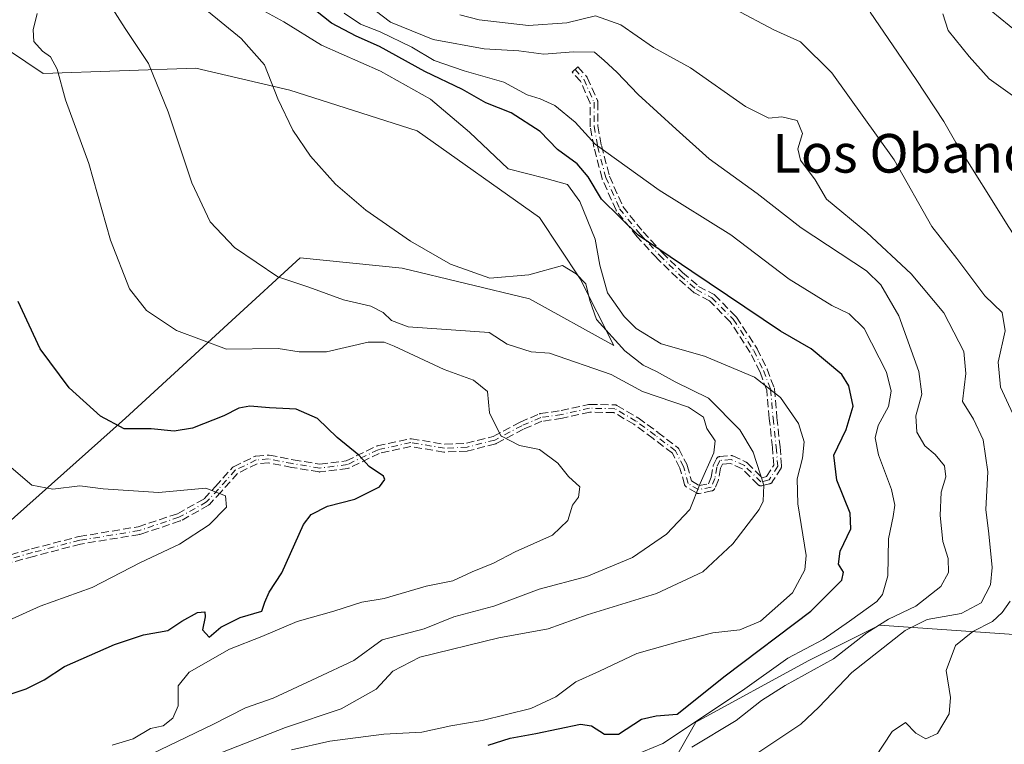
# Model space of a CAD drawing. Units: metres. Extents: x 549542 to 552988, y 4717043 to 4719381.
# Drawn here: x 550669 to 550873, y 4718023 to 4718173 of the extents above; entities that cross this region are included whole.
import ezdxf
from ezdxf.enums import TextEntityAlignment as Align

# ---------------------------------------------------------------- set-up
doc = ezdxf.new("R2010")
doc.units = ezdxf.units.M
doc.header["$MEASUREMENT"] = 0
doc.linetypes.add('DGN Style 3', pattern=[2.307223, 1.648017, -0.659207])
doc.linetypes.add('DGN Style 4', pattern=[2.638475, 1.318413, -0.659207, 0.001648, -0.659207])
for name, color, linetype, lineweight in [('Camino eje', 30, 'DGN Style 4', 13), ('Corriente natural lineal', 142, 'Continuous', 13), ('Cultivos herbáceos CxS', 92, 'Continuous', 0), ('Curva de nivel maestra', 30, 'Continuous', 30), ('Curva de nivel normal', 30, 'Continuous', 0), ('Pastizal CxS', 92, 'Continuous', 0), ('Senda', 7, 'DGN Style 3', 0), ('Texto cartográfico', 7, 'Continuous', 0)]:
    doc.layers.add(name, color=color, linetype=linetype, lineweight=lineweight)
doc.styles.add('Style-Arial', font='txt')

# ---------------------------------------------------------------- blocks, each defined once
blk = doc.blocks.new('*U9')
at = {"layer": 'Pastizal CxS', "color": 92, "linetype": 'Continuous', "lineweight": 0}
for points in [[(550883.9969, 4718045.4033, 626.2276), (550847.3121, 4718047.9701, 643.5005), (550832.5529, 4718040.5945, 644.9181), (550809.3163, 4718027.8695, 648.594), (550800.9253, 4718013.2011, 640.1373)], [(550650.4969, 4718054.3599, 686.1019), (550691.3295, 4718090.7887, 674.2249), (550713.3391, 4718110.9593, 668.0243), (550727.4575, 4718123.8989, 663.1079), (550748.5429, 4718121.7917, 660.8965), (550774.8989, 4718115.4689, 660.4444), (550792.3501, 4718105.7941, 661.4892), (550785.4031, 4718119.5845, 659.0825), (550776.9723, 4718132.2305, 658.3709), (550751.6793, 4718150.1471, 658.0122), (550725.3339, 4718158.5777, 659.6938), (550705.9025, 4718163.1131, 662.8058), (550674.2981, 4718162.0245, 670.5739), (550660.1525, 4718171.5755, 671.8686)]]:
    blk.add_polyline3d(points, dxfattribs=at)

msp = doc.modelspace()

# ---------------------------------------------------------------- linework, layer by layer
at = {"layer": 'Camino eje', "color": 30, "linetype": 'DGN Style 4', "lineweight": 13}
msp.add_polyline3d([(550784.3273, 4718162.8683, 649.4807), (550786.1265, 4718160.8573, 648.2281), (550788.2431, 4718156.0949, 647.5312), (550788.2431, 4718151.1207, 652.001), (550788.9841, 4718146.9931, 651.8431), (550790.6773, 4718140.5373, 649.7059), (550793.5349, 4718134.0815, 651.3812), (550797.7683, 4718128.7899, 652.1657), (550801.7899, 4718124.4507, 652.0823), (550806.0233, 4718120.3231, 652.1515), (550809.4099, 4718117.3597, 652.4249), (550812.5849, 4718115.6665, 652.2602), (550817.0299, 4718111.2215, 652.7553), (550821.2633, 4718104.7655, 653.7629), (550823.2741, 4718100.6381, 654.6651), (550824.7557, 4718096.7223, 655.7719), (550825.2849, 4718090.7955, 657.5079), (550825.9199, 4718084.7631, 659.068), (550826.2375, 4718080.8473, 659.6883), (550824.4383, 4718077.9897, 660.8189), (550822.7449, 4718077.5663, 661.7202), (550819.3583, 4718080.9531, 663.2097), (550816.6065, 4718082.2231, 664.6459), (550814.2783, 4718082.0113, 666.2234), (550813.6433, 4718080.6355, 666.3455), (550813.2199, 4718078.3073, 665.9956), (550812.4791, 4718076.5081, 665.7282), (550809.8333, 4718075.9789, 666.0726), (550807.7165, 4718077.2489, 666.6482), (550806.7641, 4718080.7413, 667.0566), (550805.0707, 4718084.0223, 667.3678), (550800.9433, 4718087.1973, 667.4343), (550796.9215, 4718090.1605, 667.461), (550792.5823, 4718092.7005, 667.6483), (550787.2907, 4718092.8065, 668.2784), (550781.5757, 4718091.5365, 668.5156), (550777.2365, 4718090.9015, 669.1467), (550773.3207, 4718089.2081, 669.7645), (550767.7115, 4718086.2447, 670.6882), (550761.9965, 4718084.7631, 671.7141), (550757.3397, 4718084.5513, 672.5591), (550750.3547, 4718085.7155, 673.3202), (550743.5815, 4718084.2339, 674.3549), (550737.2315, 4718081.1647, 675.8913), (550731.5165, 4718080.4239, 676.5374), (550725.9073, 4718081.3763, 677.0347), (550720.9331, 4718082.3289, 677.3876), (550718.3931, 4718082.1173, 677.6391), (550714.0539, 4718080.0005, 678.4661), (550710.5613, 4718076.0847, 679.7095), (550708.1271, 4718073.4389, 680.7041), (550702.4121, 4718070.2639, 681.3332), (550694.1571, 4718067.5121, 682.3723), (550681.8805, 4718065.5013, 683.0953), (550672.1437, 4718062.9613, 683.4161), (550663.3597, 4718060.5271, 684.5555)], dxfattribs=at)
at = {"layer": 'Corriente natural lineal', "color": 142, "linetype": 'Continuous', "lineweight": 13}
msp.add_polyline3d([(550845.3736, 4718174.7495, 627.4803), (550854.8301, 4718160.8101, 627.7299), (550860.5701, 4718152.1101, 627.1802), (550863.0501, 4718147.7801, 627.1173), (550874.0001, 4718130.2601, 626.9327), (550887.6801, 4718109.3601, 625.3561), (550897.1701, 4718095.7701, 625.0593), (550902.2101, 4718087.1501, 624.4289), (550912.5201, 4718066.6901, 623.4864), (550917.0501, 4718056.4601, 623.5169), (550922.7601, 4718048.3001, 622.5125), (550925.9701, 4718039.9601, 622.3817), (550929.4801, 4718028.7201, 622.0227), (550932.8801, 4718018.4901, 622.5609), (550937.6501, 4718008.3201, 622.1222), (550941.5731, 4717994.8006, 621.1925)], dxfattribs=at)
at = {"layer": 'Cultivos herbáceos CxS', "color": 92, "linetype": 'Continuous', "lineweight": 0}
for points in [[(550660.1525, 4718171.5755, 671.8686), (550674.2981, 4718162.0245, 670.5739), (550705.9025, 4718163.1131, 662.8058), (550725.3339, 4718158.5777, 659.6938), (550751.6793, 4718150.1471, 658.0122), (550776.9723, 4718132.2305, 658.3709), (550785.4031, 4718119.5845, 659.0825), (550792.3501, 4718105.7941, 661.4892), (550774.8989, 4718115.4689, 660.4444), (550748.5429, 4718121.7917, 660.8965), (550727.4575, 4718123.8989, 663.1079), (550713.3391, 4718110.9593, 668.0243), (550691.3295, 4718090.7887, 674.2249), (550650.4969, 4718054.3599, 686.1019)], [(550650.4969, 4718054.3599, 686.1019), (550691.3295, 4718090.7887, 674.2249), (550713.3391, 4718110.9593, 668.0243), (550727.4575, 4718123.8989, 663.1079), (550748.5429, 4718121.7917, 660.8965), (550774.8989, 4718115.4689, 660.4444), (550792.3501, 4718105.7941, 661.4892), (550785.4031, 4718119.5845, 659.0825), (550776.9723, 4718132.2305, 658.3709), (550751.6793, 4718150.1471, 658.0122), (550725.3339, 4718158.5777, 659.6938), (550705.9025, 4718163.1131, 662.8058), (550674.2981, 4718162.0245, 670.5739), (550660.1525, 4718171.5755, 671.8686)], [(551120.1407, 4718064.1799, 632.183), (551090.9801, 4718059.3667, 625.7515), (551064.8561, 4718064.7551, 627.026), (551049.5933, 4718066.8809, 628.4643), (551035.5727, 4718068.8335, 631.3602), (550996.3057, 4718067.8445, 633.2932), (550948.7115, 4718055.6703, 627.1953), (550930.3081, 4718050.4321, 624.0978), (550883.9969, 4718045.4033, 626.2276), (550847.3121, 4718047.9701, 643.5005), (550832.5529, 4718040.5945, 644.9181), (550809.3163, 4718027.8695, 648.594), (550800.9253, 4718013.2011, 640.1373), (550822.0097, 4718008.9853, 633.8638), (550813.5753, 4717991.0745, 633.8225), (550801.5145, 4717981.2755, 633.871), (550783.2697, 4717976.4239, 633.7941), (550748.1441, 4717968.0835, 633.0946), (550745.8243, 4717961.1527, 632.1285)], [(550800.9253, 4718013.2011, 640.1373), (550809.3163, 4718027.8695, 648.594), (550832.5529, 4718040.5945, 644.9181), (550847.3121, 4718047.9701, 643.5005), (550883.9969, 4718045.4033, 626.2276), (550930.3081, 4718050.4321, 624.0978), (550948.7115, 4718055.6703, 627.1953), (550996.3057, 4718067.8445, 633.2932), (551035.5727, 4718068.8335, 631.3602), (551049.5933, 4718066.8809, 628.4643), (551064.8561, 4718064.7551, 627.026), (551090.9801, 4718059.3667, 625.7515), (551120.1407, 4718064.1799, 632.183), (551188.8095, 4718047.9507, 638.8105), (551227.8387, 4718038.4609, 641.048), (551263.7043, 4718025.8089, 643.977)]]:
    msp.add_polyline3d(points, dxfattribs=at)
at = {"layer": 'Curva de nivel maestra', "color": 30, "linetype": 'Continuous', "lineweight": 30, "flags": 128}
for points, elevation in [([(550766.37, 4718023.1701), (550770.9, 4718024.6101), (550776.19, 4718025.5201), (550785.46, 4718027.5001), (550787.69, 4718027.1101), (550790.38, 4718025.4101), (550793.34, 4718025.4001), (550798.09, 4718028.5401), (550801.11, 4718029.2401), (550805.45, 4718029.5801), (550815.39, 4718037.5001), (550833.1, 4718050.8501), (550839.47, 4718057.2801), (550839.82, 4718058.9201), (550838.78, 4718060.5401), (550839.12, 4718063.2401), (550841.33, 4718067.9001), (550841.22, 4718071.1501), (550838.46, 4718077.9301), (550837.84, 4718083.0801), (550840.41, 4718088.4201), (550841.86, 4718093.2501), (550840.92, 4718097.4301), (550839.5, 4718099.7701), (550833.13, 4718105.0801), (550826.8, 4718108.7701), (550808.44, 4718121.0601), (550797.38, 4718128.6301), (550789.78, 4718136.0801), (550787.03, 4718140.6701), (550784.73, 4718143.3601), (550780.72, 4718146.3501), (550777.12, 4718150.0401), (550771.13, 4718153.8701), (550765.9, 4718156.0001), (550761.05, 4718158.7601), (550753.29, 4718162.4501), (550743.85, 4718167.6401), (550739.08, 4718169.7401), (550733.98, 4718172.4401), (550730.66, 4718175.0301)], 650), ([(550664.52, 4718032.7501), (550670.78, 4718034.8001), (550674.52, 4718036.6201), (550678.76, 4718039.4001), (550689.07, 4718043.9801), (550695.1, 4718045.9601), (550700.08, 4718046.8701), (550703, 4718048.7601), (550706.26, 4718050.5701), (550707.74, 4718050.6801), (550707.85, 4718049.6601), (550707.26, 4718046.9601), (550708.68, 4718045.5001), (550711.08, 4718047.5201), (550715.08, 4718049.5201), (550719.54, 4718050.8301), (550720.14, 4718052.7301), (550721.05, 4718054.7501), (550723.68, 4718058.7501), (550728.16, 4718068.7501), (550729.77, 4718070.8201), (550733.12, 4718072.5701), (550738.78, 4718074.0301), (550743.85, 4718076.5701), (550745.01, 4718078.0801), (550744.72, 4718078.7501), (550741.74, 4718080.7501), (550739.6, 4718083.0801), (550735.11, 4718086.7801), (550731.06, 4718090.7001), (550726.67, 4718092.6501), (550721.15, 4718092.8901), (550717.1, 4718093.2401), (550714.77, 4718092.8601), (550711.67, 4718091.2701), (550705.22, 4718088.6801), (550701.44, 4718088.1001), (550696.63, 4718088.5401), (550691.1, 4718088.5801), (550686.22, 4718091.1901), (550679.69, 4718097.0601), (550673.73, 4718105.0801), (550669.18, 4718114.8601)], 675)]:
    msp.add_lwpolyline(points, dxfattribs=dict(at, elevation=elevation))
at = {"layer": 'Curva de nivel normal', "color": 30, "linetype": 'Continuous', "lineweight": 0, "flags": 128}
for points, elevation in [([(550826.6, 4718313.6001), (550826.92, 4718300.0901), (550824.57, 4718285.6101), (550823.9, 4718273.9801), (550826.39, 4718261.3101), (550827.49, 4718256.5701), (550829.22, 4718253.1501), (550830.84, 4718249.1801), (550832.67, 4718246.6101), (550834.87, 4718244.0601), (550836.79, 4718239.4301), (550839.17, 4718236.4101), (550840.81, 4718232.7201), (550842.76, 4718229.5601), (550845.08, 4718228.1301), (550848.02, 4718224.7601), (550849.96, 4718219.8201), (550854.53, 4718211.4601), (550857.35, 4718202.9901), (550859.04, 4718193.8801), (550861.38, 4718188.7501), (550863.76, 4718184.3901), (550868.51, 4718176.4801), (550875.98, 4718170.4201)], 635), ([(550694.96, 4718020.4201), (550709.44, 4718027.4401), (550716.16, 4718030.8501), (550721.9, 4718032.8601), (550730.94, 4718037.0401), (550738.56, 4718040.6701), (550744.44, 4718044.9001), (550753.11, 4718047.2101), (550759.22, 4718049.6601), (550767.56, 4718051.9101), (550776.89, 4718055.4101), (550786.78, 4718058.0401), (550796.23, 4718061.9201), (550803.24, 4718066.7901), (550808.05, 4718071.8801), (550810.22, 4718077.2801), (550813.03, 4718083.5801), (550813.31, 4718086.0601), (550811.6, 4718088.6301), (550810.87, 4718090.9401), (550807.81, 4718093.0501), (550798.28, 4718096.2901), (550791.79, 4718099.8201), (550779.02, 4718104.2301), (550775.26, 4718104.4901), (550770.29, 4718106.0401), (550766.54, 4718108.5101), (550749.81, 4718109.6701), (550746.34, 4718110.9301), (550744.64, 4718112.6301), (550742.1, 4718113.9401), (550736.41, 4718115.2101), (550729.29, 4718117.8401), (550722.85, 4718120.0101), (550713.89, 4718126.0501), (550708.86, 4718131.3301), (550705.06, 4718139.4101), (550700.16, 4718154.1401), (550696.12, 4718164.1001), (550691.32, 4718171.3301), (550686.98, 4718178.1201)], 665), ([(550738.38, 4718178.6301), (550746.17, 4718172.6301), (550754.96, 4718169.0901), (550765.55, 4718167.1601), (550772.73, 4718166.7001), (550777.85, 4718166.0601), (550783.98, 4718166.4901), (550788.34, 4718166.4401), (550790.31, 4718164.7401), (550792.93, 4718162.3001), (550797.4, 4718157.6901), (550805.22, 4718150.5201), (550812.07, 4718144.3801), (550821.97, 4718137.2001), (550831.08, 4718130.1201), (550844.58, 4718121.2001), (550847.59, 4718118.3201), (550851.27, 4718111.9201), (550855.43, 4718100.4001), (550856.03, 4718095.7401), (550854.76, 4718091.2101), (550855.01, 4718087.8401), (550856.65, 4718085.0601), (550858.8, 4718083.2201), (550860.74, 4718080.8701), (550861, 4718078.6001), (550860.06, 4718075.4601), (550859.8, 4718070.6001), (550860.36, 4718065.2601), (550861.51, 4718061.7701), (550861.54, 4718058.8601), (550859.93, 4718055.9601), (550854.78, 4718051.8601), (550849.16, 4718049.2201), (550844.64, 4718046.4001), (550837.74, 4718040.9701), (550827.8, 4718035.4601), (550822.86, 4718032.3701), (550817.64, 4718028.2301), (550808.48, 4718022.7001)], 640), ([(550688.63, 4718023.1401), (550692.92, 4718024.4201), (550696.51, 4718026.5701), (550699.14, 4718027.1601), (550701.16, 4718028.7501), (550702.26, 4718031.3001), (550702.25, 4718035.3901), (550704.49, 4718038.2701), (550712.88, 4718042.9801), (550719.55, 4718045.6001), (550726.84, 4718048.7401), (550734.44, 4718050.8301), (550740.21, 4718052.6801), (550744.85, 4718053.4601), (550753.53, 4718055.9901), (550759.04, 4718057.1101), (550763.02, 4718058.9601), (550767.43, 4718060.8101), (550771.94, 4718063.1101), (550779.66, 4718066.5701), (550782.83, 4718069.6301), (550783.78, 4718072.7501), (550785.02, 4718074.4501), (550785.32, 4718076.5601), (550782.97, 4718078.7301), (550780.79, 4718081.4301), (550776.94, 4718084.2601), (550772.8, 4718085.1301), (550768.99, 4718087.1201), (550766.64, 4718091.8701), (550766.22, 4718096.2901), (550763.35, 4718098.6101), (550757.28, 4718100.8501), (550746.92, 4718105.6501), (550744.84, 4718106.4901), (550741.51, 4718106.4601), (550732.92, 4718104.4801), (550727.3, 4718104.4501), (550722.95, 4718105.1601), (550712.21, 4718105.0201), (550701.89, 4718108.8701), (550695.72, 4718113.0401), (550692.19, 4718117.5001), (550688.22, 4718127.5401), (550683.75, 4718143.3901), (550678.97, 4718156.6201), (550677.25, 4718162.9001), (550675.83, 4718165.4801), (550674.2, 4718166.6401), (550672.42, 4718168.6801), (550672.26, 4718171.0801), (550673.1, 4718174.4201)], 670), ([(550711.44, 4718021.6901), (550724.44, 4718026.8101), (550735.96, 4718030.6501), (550743.19, 4718034.7001), (550746.64, 4718038.4201), (550752.24, 4718041.3201), (550768.55, 4718045.3701), (550778.73, 4718047.1701), (550786.85, 4718050.1201), (550801.18, 4718054.5001), (550810.73, 4718058.9801), (550816.95, 4718064.7701), (550822.37, 4718071.8701), (550823.25, 4718073.5901), (550823.36, 4718076.8801), (550821.17, 4718083.7201), (550818.42, 4718088.3701), (550811.9, 4718094.8801), (550805, 4718098.2801), (550801.14, 4718100.4201), (550798.43, 4718101.7301), (550794.63, 4718104.6901), (550788.74, 4718111.1801), (550787.4, 4718115.0601), (550786.56, 4718118.5301), (550784.52, 4718120.6001), (550781.71, 4718122.3401), (550774.78, 4718120.3801), (550766.73, 4718119.7401), (550758.58, 4718122.6001), (550750.3, 4718127.3301), (550741.07, 4718133.7401), (550734.75, 4718139.1201), (550729.6, 4718144.9301), (550725.99, 4718150.3001), (550722.84, 4718156.8201), (550720.09, 4718163.8201), (550715.29, 4718169.2701), (550707.76, 4718175.4201)], 660), ([(550725.65, 4718022.1601), (550733.6, 4718023.9601), (550744.76, 4718025.3901), (550752.61, 4718025.8101), (550758.62, 4718027.1401), (550765.13, 4718028.2401), (550775.19, 4718030.7201), (550780.35, 4718033.1201), (550784.47, 4718036.2601), (550789.39, 4718038.4101), (550797.11, 4718042.0901), (550806.11, 4718044.6201), (550812.81, 4718046.3601), (550818.38, 4718047.0001), (550822.68, 4718048.7601), (550829.26, 4718054.6501), (550831.83, 4718059.3801), (550832.13, 4718062.3601), (550830.42, 4718073.0201), (550830.23, 4718078.2201), (550831.36, 4718082.4601), (550831.67, 4718085.8401), (550830.53, 4718089.6401), (550826.84, 4718095.0601), (550821.45, 4718099.2101), (550811.11, 4718103.5901), (550802.11, 4718106.1401), (550796.99, 4718109.3201), (550794.46, 4718111.7601), (550791.04, 4718116.6801), (550789.45, 4718122.3801), (550788.5, 4718127.7601), (550785.33, 4718135.5601), (550782.75, 4718139.0601), (550778.05, 4718140.4101), (550770.48, 4718142.3401), (550762.51, 4718149.8701), (550754.41, 4718156.7001), (550744.12, 4718162.5201), (550731.89, 4718167.8901), (550724.09, 4718172.7301), (550719.58, 4718175.2001)], 655), ([(550794.46, 4718020.1701), (550802.48, 4718023.4901), (550818.97, 4718034.4401), (550828.33, 4718041.1501), (550835.64, 4718044.9701), (550841.09, 4718048.7501), (550846.74, 4718052.8401), (550847.91, 4718054.3301), (550848.97, 4718058.1301), (550849.17, 4718065.8401), (550850.14, 4718070.4201), (550850.46, 4718072.7501), (550849.73, 4718076.0201), (550847.04, 4718083.1501), (550846.37, 4718086.6801), (550847.01, 4718089.2201), (550849.13, 4718093.1401), (550849.69, 4718096.3301), (550848.74, 4718100.3001), (550844.1, 4718109.3301), (550840.98, 4718112.3501), (550837.44, 4718114.0301), (550828.59, 4718119.5101), (550816.54, 4718128.6801), (550801.72, 4718137.9001), (550788.46, 4718147.4301), (550784.36, 4718152.0001), (550780.13, 4718155.4301), (550777.13, 4718156.8201), (550774.44, 4718157.6401), (550769.59, 4718160.2501), (550761.4, 4718162.5601), (550755.2, 4718164.7401), (550750.54, 4718167.5001), (550744.05, 4718170.6801), (550739.93, 4718172.2401), (550736.56, 4718174.5401)], 645), ([(550822.11, 4718021.5701), (550831.03, 4718027.4701), (550834.71, 4718031.0101), (550841.58, 4718038.2001), (550852.61, 4718046.8701), (550857.17, 4718049.1401), (550864.16, 4718050.3401), (550868.32, 4718052.5801), (550870.21, 4718056.3301), (550870.55, 4718059.8901), (550869.89, 4718066.8601), (550869.26, 4718071.9001), (550869.71, 4718079.6701), (550868.75, 4718086.3101), (550866.72, 4718090.5401), (550864.42, 4718094.2401), (550865.16, 4718099.9801), (550864.7, 4718104.5501), (550860.56, 4718112.5301), (550853.85, 4718120.6101), (550844.67, 4718129.1701), (550836.3, 4718136.0401), (550833.98, 4718140.0601), (550830.95, 4718144.1401), (550830.42, 4718146.4901), (550831.34, 4718149.6401), (550830.28, 4718152.3401), (550827.07, 4718153.0601), (550824.39, 4718152.7801), (550819.58, 4718155.2201), (550808.21, 4718163.1801), (550800.54, 4718167.4301), (550793.78, 4718172.0901), (550788.55, 4718173.9801), (550782.6, 4718172.4901), (550774.71, 4718171.9901), (550764.5, 4718173.1301), (550760.48, 4718174.2001)], 635), ([(550879.89, 4718080.7801), (550872.33, 4718097.2001), (550871.79, 4718102.3201), (550873.28, 4718108.8501), (550872.67, 4718112.5801), (550869.08, 4718116.0801), (550863.29, 4718123.7501), (550858.09, 4718130.4201), (550850.34, 4718144.1901), (550837.45, 4718162.2001), (550830.96, 4718168.5901), (550825.4, 4718171.0401), (550817.37, 4718175.3401)], 630), ([(550860.38, 4718174.3501), (550861.51, 4718170.9301), (550865.84, 4718165.5701), (550869.95, 4718160.9101), (550875.28, 4718157.1101)], 630), ([(550667.18, 4718048.9201), (550673.71, 4718051.8801), (550684.44, 4718055.7201), (550694.44, 4718060.9101), (550702.49, 4718064.7001), (550708.67, 4718068.7101), (550712.26, 4718072.3901), (550712.07, 4718074.6801), (550707.95, 4718076.2701), (550698.16, 4718075.4101), (550686.77, 4718076.1501), (550681.94, 4718076.7401), (550676.36, 4718076.0601), (550672.01, 4718076.9301), (550667.2, 4718080.9401)], 680), ([(550846.32, 4718020.5201), (550849.93, 4718025.9801), (550852.65, 4718027.8201), (550854.78, 4718025.6101), (550856.84, 4718024.4701), (550859.25, 4718025.5701), (550861.72, 4718029.6301), (550861.96, 4718033.0001), (550861.1, 4718038.5801), (550862.98, 4718043.7201), (550866.58, 4718046.6601), (550870.62, 4718048.7001), (550872.63, 4718050.5601), (550874.27, 4718052.9501)], 630)]:
    msp.add_lwpolyline(points, dxfattribs=dict(at, elevation=elevation))
at = {"layer": 'Pastizal CxS', "color": 92, "linetype": 'Continuous', "lineweight": 0}
for points in [[(550650.4969, 4718054.3599, 686.1019), (550691.3295, 4718090.7887, 674.2249), (550713.3391, 4718110.9593, 668.0243), (550727.4575, 4718123.8989, 663.1079), (550748.5429, 4718121.7917, 660.8965), (550774.8989, 4718115.4689, 660.4444), (550792.3501, 4718105.7941, 661.4892), (550785.4031, 4718119.5845, 659.0825), (550776.9723, 4718132.2305, 658.3709), (550751.6793, 4718150.1471, 658.0122), (550725.3339, 4718158.5777, 659.6938), (550705.9025, 4718163.1131, 662.8058), (550674.2981, 4718162.0245, 670.5739), (550660.1525, 4718171.5755, 671.8686)], [(551120.1407, 4718064.1799, 632.183), (551090.9801, 4718059.3667, 625.7515), (551064.8561, 4718064.7551, 627.026), (551049.5933, 4718066.8809, 628.4643), (551035.5727, 4718068.8335, 631.3602), (550996.3057, 4718067.8445, 633.2932), (550948.7115, 4718055.6703, 627.1953), (550930.3081, 4718050.4321, 624.0978), (550883.9969, 4718045.4033, 626.2276), (550847.3121, 4718047.9701, 643.5005), (550832.5529, 4718040.5945, 644.9181), (550809.3163, 4718027.8695, 648.594), (550800.9253, 4718013.2011, 640.1373), (550822.0097, 4718008.9853, 633.8638), (550813.5753, 4717991.0745, 633.8225), (550801.5145, 4717981.2755, 633.871), (550783.2697, 4717976.4239, 633.7941), (550748.1441, 4717968.0835, 633.0946), (550745.8243, 4717961.1527, 632.1285)]]:
    msp.add_polyline3d(points, dxfattribs=at)
at = {"layer": 'Senda', "color": 7, "linetype": 'DGN Style 3', "lineweight": 0}
msp.add_polyline3d([(550663.146, 4718061.298, 684.5145), (550671.93, 4718063.7322, 683.454), (550671.9417, 4718063.7354, 683.4524), (550681.6785, 4718066.2754, 683.1198), (550681.7024, 4718066.2812, 683.1228), (550681.7512, 4718066.2908, 683.1288), (550693.9647, 4718068.2912, 682.2656), (550702.0885, 4718070.9993, 681.2823), (550707.6257, 4718074.0755, 680.6125), (550709.9683, 4718076.6218, 679.6548), (550713.4568, 4718080.533, 678.4703), (550713.4674, 4718080.5446, 678.4665), (550713.5245, 4718080.6003, 678.4473), (550713.5869, 4718080.65, 678.4285), (550713.6539, 4718080.6933, 678.4104), (550713.7031, 4718080.7195, 678.3982), (550718.0423, 4718082.8363, 677.6201), (550718.064, 4718082.8465, 677.6172), (550718.1383, 4718082.8756, 677.6079), (550718.215, 4718082.8972, 677.599), (550718.2936, 4718082.9111, 677.5907), (550718.3266, 4718082.9145, 677.5875), (550720.8666, 4718083.1261, 677.3428), (550720.9755, 4718083.1278, 677.333), (550721.0835, 4718083.1146, 677.3243), (550726.0495, 4718082.1636, 677.0367), (550731.5323, 4718081.2326, 676.5126), (550737.0001, 4718081.9414, 675.7977), (550743.2333, 4718084.9542, 674.2837), (550743.3201, 4718084.99, 674.2688), (550743.4105, 4718085.0154, 674.2552), (550750.1837, 4718086.497, 673.2417), (550750.2839, 4718086.5123, 673.2234), (550750.3853, 4718086.5149, 673.2066), (550750.4862, 4718086.5046, 673.1916), (550757.3878, 4718085.3543, 672.4917), (550761.8766, 4718085.5585, 671.7325), (550767.4203, 4718086.9956, 670.6749), (550772.947, 4718089.9154, 669.8505), (550772.9916, 4718089.9373, 669.8445), (550773.0031, 4718089.9424, 669.8429), (550776.9189, 4718091.6358, 669.1821), (550777.0179, 4718091.671, 669.1625), (550777.1206, 4718091.693, 669.1424), (550781.4308, 4718092.3238, 668.4338), (550787.1171, 4718093.5874, 668.2788), (550787.2113, 4718093.6025, 668.2786), (550787.3067, 4718093.6063, 668.2783), (550792.5983, 4718093.5003, 667.5595), (550792.642, 4718093.4982, 667.5587), (550792.7212, 4718093.4883, 667.5578), (550792.7989, 4718093.4706, 667.558), (550792.8745, 4718093.4452, 667.5593), (550792.9472, 4718093.4124, 667.5616), (550792.9864, 4718093.3909, 667.5633), (550797.3256, 4718090.8509, 667.4946), (550797.3555, 4718090.8325, 667.4896), (550797.396, 4718090.8045, 667.4824), (550801.4178, 4718087.8413, 667.4935), (550801.431, 4718087.8314, 667.4944), (550805.5584, 4718084.6564, 667.3902), (550805.5695, 4718084.6477, 667.3892), (550805.6293, 4718084.595, 667.3833), (550805.6835, 4718084.5365, 667.3771), (550805.7317, 4718084.4729, 667.3707), (550805.7732, 4718084.4049, 667.3642), (550805.7816, 4718084.3892, 667.3627), (550807.475, 4718081.1082, 667.0084), (550807.5095, 4718081.0316, 666.9998), (550807.5359, 4718080.9518, 666.9938), (550808.4037, 4718077.7695, 666.622), (550809.9796, 4718076.824, 666.2296), (550811.9023, 4718077.2086, 666.0342), (550812.4479, 4718078.5336, 666.3629), (550812.8562, 4718080.7786, 666.8404), (550812.8805, 4718080.8766, 666.8535), (550812.9169, 4718080.9707, 666.858), (550813.5519, 4718082.3465, 666.7935), (550813.5575, 4718082.3584, 666.7923), (550813.5956, 4718082.4284, 666.7814), (550813.6406, 4718082.4943, 666.7643), (550813.6918, 4718082.5554, 666.7097), (550813.7489, 4718082.6111, 666.6496), (550813.8113, 4718082.6608, 666.5878), (550813.8783, 4718082.7041, 666.5251), (550813.9492, 4718082.7405, 666.462), (550814.0235, 4718082.7696, 666.3991), (550814.1002, 4718082.7912, 666.3371), (550814.1788, 4718082.8051, 666.2764), (550814.2058, 4718082.808, 666.2563), (550816.534, 4718083.0198, 664.5342), (550816.5865, 4718083.0228, 664.4961), (550816.6662, 4718083.0208, 664.4402), (550816.7454, 4718083.0109, 664.3873), (550816.8231, 4718082.9932, 664.3378), (550816.8987, 4718082.9678, 664.2922), (550816.9417, 4718082.9495, 664.2675), (550819.6935, 4718081.6795, 663.0121), (550819.7232, 4718081.665, 662.9987), (550819.7923, 4718081.6251, 662.9678), (550819.8571, 4718081.5785, 662.9392), (550819.9169, 4718081.5258, 662.9134), (550819.924, 4718081.5187, 662.9103), (550822.9903, 4718078.4523, 661.5528), (550823.9325, 4718078.6878, 661.0465), (550825.4185, 4718081.0481, 660.1188), (550825.1233, 4718084.6889, 659.4701), (550824.4893, 4718090.7117, 657.8125), (550824.488, 4718090.7243, 657.8092), (550823.9686, 4718096.5418, 656.0317), (550822.5388, 4718100.3207, 654.9322), (550820.5664, 4718104.3694, 653.9193), (550816.406, 4718110.714, 653.0376), (550812.1034, 4718115.0166, 652.6802), (550809.0334, 4718116.6538, 652.7986), (550808.9553, 4718116.7014, 652.8033), (550808.883, 4718116.7576, 652.8035), (550805.4952, 4718119.7221, 652.5781), (550805.4648, 4718119.7503, 652.5767), (550801.2314, 4718123.8779, 652.5221), (550801.2033, 4718123.9067, 652.5203), (550797.1815, 4718128.2461, 652.673), (550797.1436, 4718128.2901, 652.67), (550792.9102, 4718133.5817, 651.8683), (550792.8511, 4718133.6662, 651.8478), (550792.8033, 4718133.7577, 651.8196), (550789.9457, 4718140.2135, 650.431), (550789.9255, 4718140.2637, 650.423), (550789.9034, 4718140.3343, 650.407), (550788.2102, 4718146.7901, 652.3832), (550788.2088, 4718146.7957, 652.3863), (550788.1966, 4718146.8517, 652.4158), (550787.4556, 4718150.9793, 652.5867), (550787.4462, 4718151.0497, 652.5774), (550787.4431, 4718151.1207, 652.5658), (550787.4431, 4718155.9251, 648.2714), (550785.4465, 4718160.4175, 648.3423), (550783.7311, 4718162.3349, 649.3843), (550784.9235, 4718163.4017, 649.5984), (550786.7227, 4718161.3907, 648.2079), (550786.7982, 4718161.2917, 648.1468), (550786.8575, 4718161.1822, 648.0865), (550788.9741, 4718156.4198, 646.6457), (550788.9802, 4718156.4056, 646.6582), (550789.0075, 4718156.3307, 646.7274), (550789.0272, 4718156.2534, 646.8045), (550789.0391, 4718156.1745, 646.8889), (550789.0431, 4718156.0949, 646.9796), (550789.0431, 4718151.1919, 651.4036), (550789.7659, 4718147.1655, 651.2906), (550791.4348, 4718140.8024, 648.9711), (550794.2244, 4718134.5002, 650.9116), (550798.3748, 4718129.3124, 651.6369), (550802.3628, 4718125.0093, 651.6196), (550806.5663, 4718120.9109, 651.7052), (550809.8675, 4718118.0223, 652.0101), (550812.9613, 4718116.3724, 651.8364), (550813.0611, 4718116.3093, 651.8411), (550813.1505, 4718116.2322, 651.8547), (550817.5955, 4718111.7872, 652.4722), (550817.6505, 4718111.7263, 652.4733), (550817.6989, 4718111.6602, 652.4775), (550821.9323, 4718105.2042, 653.605), (550821.9658, 4718105.1481, 653.6132), (550821.9825, 4718105.1159, 653.6181), (550823.9933, 4718100.9885, 654.3947), (550824.0112, 4718100.9488, 654.406), (550824.0223, 4718100.9212, 654.4141), (550825.5039, 4718097.0054, 655.4947), (550825.5354, 4718096.9011, 655.5202), (550825.5525, 4718096.7934, 655.5502), (550826.0811, 4718090.8729, 657.2062), (550826.7157, 4718084.8448, 658.6682), (550826.7172, 4718084.8278, 658.6721), (550827.0348, 4718080.912, 659.2525), (550827.0375, 4718080.8473, 659.2557), (550827.0335, 4718080.7676, 659.2637), (550827.0216, 4718080.6888, 659.2758), (550827.0019, 4718080.6115, 659.2921), (550826.9746, 4718080.5365, 659.3122), (550826.94, 4718080.4647, 659.3361), (550826.9145, 4718080.421, 659.3529), (550825.1153, 4718077.5634, 660.4915), (550825.0993, 4718077.539, 660.5012), (550825.0511, 4718077.4754, 660.5278), (550824.9969, 4718077.417, 660.5543), (550824.9371, 4718077.3642, 660.5837), (550824.8723, 4718077.3177, 660.6158), (550824.8032, 4718077.2778, 660.6504), (550824.7305, 4718077.245, 660.6869), (550824.6549, 4718077.2196, 660.7251), (550824.6323, 4718077.2136, 660.7366), (550822.9389, 4718076.7902, 661.5911), (550822.8838, 4718076.7784, 661.6187), (550822.8046, 4718076.7685, 661.6589), (550822.7249, 4718076.7665, 661.6996), (550822.6454, 4718076.7725, 661.7406), (550822.5668, 4718076.7863, 661.7815), (550822.4901, 4718076.8079, 661.8213), (550822.4158, 4718076.8371, 661.8573), (550822.3449, 4718076.8735, 661.8923), (550822.2779, 4718076.9167, 661.9259), (550822.2155, 4718076.9665, 661.9581), (550822.1792, 4718077.0006, 661.9772), (550818.8935, 4718080.2865, 663.468), (550816.4657, 4718081.407, 664.7291), (550814.811, 4718081.2564, 665.7573), (550814.4122, 4718080.3924, 665.8606), (550814.007, 4718078.1641, 665.6468), (550813.9875, 4718078.0822, 665.6383), (550813.9596, 4718078.0027, 665.6332), (550813.2188, 4718076.2035, 665.3928), (550813.2162, 4718076.1973, 665.3918), (550813.1816, 4718076.1255, 665.3811), (550813.1401, 4718076.0574, 665.3736), (550813.0919, 4718075.9938, 665.3697), (550813.0377, 4718075.9354, 665.3691), (550812.9779, 4718075.8826, 665.372), (550812.9131, 4718075.8361, 665.3784), (550812.844, 4718075.7962, 665.3881), (550812.7713, 4718075.7634, 665.4011), (550812.6957, 4718075.738, 665.4172), (550812.636, 4718075.7236, 665.4317), (550809.9902, 4718075.1944, 665.87), (550809.9722, 4718075.191, 665.8733), (550809.893, 4718075.1811, 665.8889), (550809.8133, 4718075.1791, 665.9064), (550809.7338, 4718075.1851, 665.9255), (550809.6552, 4718075.1989, 665.9461), (550809.5785, 4718075.2205, 665.9677), (550809.5042, 4718075.2497, 665.9901), (550809.4333, 4718075.2861, 666.0131), (550809.4217, 4718075.2929, 666.017), (550807.3049, 4718076.5629, 666.6372), (550807.2495, 4718076.5993, 666.6532), (550807.1871, 4718076.6491, 666.6723), (550807.13, 4718076.7047, 666.6908), (550807.0788, 4718076.7658, 666.7087), (550807.0338, 4718076.8317, 666.7257), (550806.9957, 4718076.9018, 666.7416), (550806.9647, 4718076.9753, 666.7564), (550806.9446, 4718077.0384, 666.7677), (550806.0145, 4718080.4494, 667.1268), (550804.4415, 4718083.4969, 667.366), (550800.4621, 4718086.5581, 667.4255), (550796.4809, 4718089.4914, 667.4674), (550792.3579, 4718091.9048, 667.7799), (550787.3706, 4718092.0047, 668.3813), (550781.7492, 4718090.7555, 668.5984), (550781.7146, 4718090.7486, 668.6035), (550781.6915, 4718090.7449, 668.6067), (550777.4569, 4718090.1252, 669.1371), (550773.6668, 4718088.4862, 669.6914), (550768.0852, 4718085.5373, 670.6994), (550768.0006, 4718085.4988, 670.7134), (550767.9122, 4718085.4703, 670.727), (550762.1972, 4718083.9887, 671.6771), (550762.1157, 4718083.972, 671.6928), (550762.0328, 4718083.9639, 671.7088), (550757.376, 4718083.7521, 672.6153), (550757.2918, 4718083.7527, 672.6275), (550757.2081, 4718083.7622, 672.6389), (550750.3751, 4718084.901, 673.4281), (550743.8446, 4718083.4725, 674.436), (550737.5796, 4718080.4444, 675.9678), (550737.4599, 4718080.398, 675.9926), (550737.3343, 4718080.3713, 676.0083), (550731.6193, 4718079.6305, 676.5511), (550731.5007, 4718079.624, 676.5616), (550731.3825, 4718079.6352, 676.5716), (550725.7733, 4718080.5876, 677.0328), (550725.7568, 4718080.5906, 677.0339), (550720.8902, 4718081.5225, 677.4082), (550718.609, 4718081.3325, 677.6592), (550714.5461, 4718079.3505, 678.4812), (550711.1583, 4718075.5522, 679.746), (550711.15, 4718075.543, 679.7489), (550708.7158, 4718072.8972, 680.7371), (550708.622, 4718072.8104, 680.7781), (550708.5156, 4718072.7396, 680.8177), (550702.8006, 4718069.5646, 681.3425), (550702.7342, 4718069.5316, 681.3537), (550702.6651, 4718069.5049, 681.3649), (550694.4101, 4718066.7531, 682.1877), (550694.2864, 4718066.7226, 682.1953), (550682.0464, 4718064.7178, 683.0582), (550672.3515, 4718062.1887, 683.3804), (550663.6025, 4718059.7642, 684.5843)], dxfattribs=at)
msp.add_polyline3d([(550663.146, 4718061.298, 684.5145), (550671.93, 4718063.7322, 683.454), (550671.9417, 4718063.7354, 683.4524), (550681.6785, 4718066.2754, 683.1198), (550681.7024, 4718066.2812, 683.1228), (550681.7512, 4718066.2908, 683.1288), (550693.9647, 4718068.2912, 682.2656), (550702.0885, 4718070.9993, 681.2823), (550707.6257, 4718074.0755, 680.6125), (550709.9683, 4718076.6218, 679.6548), (550713.4568, 4718080.533, 678.4703), (550713.4674, 4718080.5446, 678.4665), (550713.5245, 4718080.6003, 678.4473), (550713.5869, 4718080.65, 678.4285), (550713.6539, 4718080.6933, 678.4104), (550713.7031, 4718080.7195, 678.3982), (550718.0423, 4718082.8363, 677.6201), (550718.064, 4718082.8465, 677.6172), (550718.1383, 4718082.8756, 677.6079), (550718.215, 4718082.8972, 677.599), (550718.2936, 4718082.9111, 677.5907), (550718.3266, 4718082.9145, 677.5875), (550720.8666, 4718083.1261, 677.3428), (550720.9755, 4718083.1278, 677.333), (550721.0835, 4718083.1146, 677.3243), (550726.0495, 4718082.1636, 677.0367), (550731.5323, 4718081.2326, 676.5126), (550737.0001, 4718081.9414, 675.7977), (550743.2333, 4718084.9542, 674.2837), (550743.3201, 4718084.99, 674.2688), (550743.4105, 4718085.0154, 674.2552), (550750.1837, 4718086.497, 673.2417), (550750.2839, 4718086.5123, 673.2234), (550750.3853, 4718086.5149, 673.2066), (550750.4862, 4718086.5046, 673.1916), (550757.3878, 4718085.3543, 672.4917), (550761.8766, 4718085.5585, 671.7325), (550767.4203, 4718086.9956, 670.6749), (550772.947, 4718089.9154, 669.8505), (550772.9916, 4718089.9373, 669.8445), (550773.0031, 4718089.9424, 669.8429), (550776.9189, 4718091.6358, 669.1821), (550777.0179, 4718091.671, 669.1625), (550777.1206, 4718091.693, 669.1424), (550781.4308, 4718092.3238, 668.4338), (550787.1171, 4718093.5874, 668.2788), (550787.2113, 4718093.6025, 668.2786), (550787.3067, 4718093.6063, 668.2783), (550792.5983, 4718093.5003, 667.5595), (550792.642, 4718093.4982, 667.5587), (550792.7212, 4718093.4883, 667.5578), (550792.7989, 4718093.4706, 667.558), (550792.8745, 4718093.4452, 667.5593), (550792.9472, 4718093.4124, 667.5616), (550792.9864, 4718093.3909, 667.5633), (550797.3256, 4718090.8509, 667.4946), (550797.3555, 4718090.8325, 667.4896), (550797.396, 4718090.8045, 667.4824), (550801.4178, 4718087.8413, 667.4935), (550801.431, 4718087.8314, 667.4944), (550805.5584, 4718084.6564, 667.3902), (550805.5695, 4718084.6477, 667.3892), (550805.6293, 4718084.595, 667.3833), (550805.6835, 4718084.5365, 667.3771), (550805.7317, 4718084.4729, 667.3707), (550805.7732, 4718084.4049, 667.3642), (550805.7816, 4718084.3892, 667.3627), (550807.475, 4718081.1082, 667.0084), (550807.5095, 4718081.0316, 666.9998), (550807.5359, 4718080.9518, 666.9938), (550808.4037, 4718077.7695, 666.622), (550809.9796, 4718076.824, 666.2296), (550811.9023, 4718077.2086, 666.0342), (550812.4479, 4718078.5336, 666.3629), (550812.8562, 4718080.7786, 666.8404), (550812.8805, 4718080.8766, 666.8535), (550812.9169, 4718080.9707, 666.858), (550813.5519, 4718082.3465, 666.7935), (550813.5575, 4718082.3584, 666.7923), (550813.5956, 4718082.4284, 666.7814), (550813.6406, 4718082.4943, 666.7643), (550813.6918, 4718082.5554, 666.7097), (550813.7489, 4718082.6111, 666.6496), (550813.8113, 4718082.6608, 666.5878), (550813.8783, 4718082.7041, 666.5251), (550813.9492, 4718082.7405, 666.462), (550814.0235, 4718082.7696, 666.3991), (550814.1002, 4718082.7912, 666.3371), (550814.1788, 4718082.8051, 666.2764), (550814.2058, 4718082.808, 666.2563), (550816.534, 4718083.0198, 664.5342), (550816.5865, 4718083.0228, 664.4961), (550816.6662, 4718083.0208, 664.4402), (550816.7454, 4718083.0109, 664.3873), (550816.8231, 4718082.9932, 664.3378), (550816.8987, 4718082.9678, 664.2922), (550816.9417, 4718082.9495, 664.2675), (550819.6935, 4718081.6795, 663.0121), (550819.7232, 4718081.665, 662.9987), (550819.7923, 4718081.6251, 662.9678), (550819.8571, 4718081.5785, 662.9392), (550819.9169, 4718081.5258, 662.9134), (550819.924, 4718081.5187, 662.9103), (550822.9903, 4718078.4523, 661.5528), (550823.9325, 4718078.6878, 661.0465), (550825.4185, 4718081.0481, 660.1188), (550825.1233, 4718084.6889, 659.4701), (550824.4893, 4718090.7117, 657.8125), (550824.488, 4718090.7243, 657.8092), (550823.9686, 4718096.5418, 656.0317), (550822.5388, 4718100.3207, 654.9322), (550820.5664, 4718104.3694, 653.9193), (550816.406, 4718110.714, 653.0376), (550812.1034, 4718115.0166, 652.6802), (550809.0334, 4718116.6538, 652.7986), (550808.9553, 4718116.7014, 652.8033), (550808.883, 4718116.7576, 652.8035), (550805.4952, 4718119.7221, 652.5781), (550805.4648, 4718119.7503, 652.5767), (550801.2314, 4718123.8779, 652.5221), (550801.2033, 4718123.9067, 652.5203), (550797.1815, 4718128.2461, 652.673), (550797.1436, 4718128.2901, 652.67), (550792.9102, 4718133.5817, 651.8683), (550792.8511, 4718133.6662, 651.8478), (550792.8033, 4718133.7577, 651.8196), (550789.9457, 4718140.2135, 650.431), (550789.9255, 4718140.2637, 650.423), (550789.9034, 4718140.3343, 650.407), (550788.2102, 4718146.7901, 652.3832), (550788.2088, 4718146.7957, 652.3863), (550788.1966, 4718146.8517, 652.4158), (550787.4556, 4718150.9793, 652.5867), (550787.4462, 4718151.0497, 652.5774), (550787.4431, 4718151.1207, 652.5658), (550787.4431, 4718155.9251, 648.2714), (550785.4465, 4718160.4175, 648.3423), (550783.7311, 4718162.3349, 649.3843), (550784.9235, 4718163.4017, 649.5984), (550786.7227, 4718161.3907, 648.2079), (550786.7982, 4718161.2917, 648.1468), (550786.8575, 4718161.1822, 648.0865), (550788.9741, 4718156.4198, 646.6457), (550788.9802, 4718156.4056, 646.6582), (550789.0075, 4718156.3307, 646.7274), (550789.0272, 4718156.2534, 646.8045), (550789.0391, 4718156.1745, 646.8889), (550789.0431, 4718156.0949, 646.9796), (550789.0431, 4718151.1919, 651.4036), (550789.7659, 4718147.1655, 651.2906), (550791.4348, 4718140.8024, 648.9711), (550794.2244, 4718134.5002, 650.9116), (550798.3748, 4718129.3124, 651.6369), (550802.3628, 4718125.0093, 651.6196), (550806.5663, 4718120.9109, 651.7052), (550809.8675, 4718118.0223, 652.0101), (550812.9613, 4718116.3724, 651.8364), (550813.0611, 4718116.3093, 651.8411), (550813.1505, 4718116.2322, 651.8547), (550817.5955, 4718111.7872, 652.4722), (550817.6505, 4718111.7263, 652.4733), (550817.6989, 4718111.6602, 652.4775), (550821.9323, 4718105.2042, 653.605), (550821.9658, 4718105.1481, 653.6132), (550821.9825, 4718105.1159, 653.6181), (550823.9933, 4718100.9885, 654.3947), (550824.0112, 4718100.9488, 654.406), (550824.0223, 4718100.9212, 654.4141), (550825.5039, 4718097.0054, 655.4947), (550825.5354, 4718096.9011, 655.5202), (550825.5525, 4718096.7934, 655.5502), (550826.0811, 4718090.8729, 657.2062), (550826.7157, 4718084.8448, 658.6682), (550826.7172, 4718084.8278, 658.6721), (550827.0348, 4718080.912, 659.2525), (550827.0375, 4718080.8473, 659.2557), (550827.0335, 4718080.7676, 659.2637), (550827.0216, 4718080.6888, 659.2758), (550827.0019, 4718080.6115, 659.2921), (550826.9746, 4718080.5365, 659.3122), (550826.94, 4718080.4647, 659.3361), (550826.9145, 4718080.421, 659.3529), (550825.1153, 4718077.5634, 660.4915), (550825.0993, 4718077.539, 660.5012), (550825.0511, 4718077.4754, 660.5278), (550824.9969, 4718077.417, 660.5543), (550824.9371, 4718077.3642, 660.5837), (550824.8723, 4718077.3177, 660.6158), (550824.8032, 4718077.2778, 660.6504), (550824.7305, 4718077.245, 660.6869), (550824.6549, 4718077.2196, 660.7251), (550824.6323, 4718077.2136, 660.7366), (550822.9389, 4718076.7902, 661.5911), (550822.8838, 4718076.7784, 661.6187), (550822.8046, 4718076.7685, 661.6589), (550822.7249, 4718076.7665, 661.6996), (550822.6454, 4718076.7725, 661.7406), (550822.5668, 4718076.7863, 661.7815), (550822.4901, 4718076.8079, 661.8213), (550822.4158, 4718076.8371, 661.8573), (550822.3449, 4718076.8735, 661.8923), (550822.2779, 4718076.9167, 661.9259), (550822.2155, 4718076.9665, 661.9581), (550822.1792, 4718077.0006, 661.9772), (550818.8935, 4718080.2865, 663.468), (550816.4657, 4718081.407, 664.7291), (550814.811, 4718081.2564, 665.7573), (550814.4122, 4718080.3924, 665.8606), (550814.007, 4718078.1641, 665.6468), (550813.9875, 4718078.0822, 665.6383), (550813.9596, 4718078.0027, 665.6332), (550813.2188, 4718076.2035, 665.3928), (550813.2162, 4718076.1973, 665.3918), (550813.1816, 4718076.1255, 665.3811), (550813.1401, 4718076.0574, 665.3736), (550813.0919, 4718075.9938, 665.3697), (550813.0377, 4718075.9354, 665.3691), (550812.9779, 4718075.8826, 665.372), (550812.9131, 4718075.8361, 665.3784), (550812.844, 4718075.7962, 665.3881), (550812.7713, 4718075.7634, 665.4011), (550812.6957, 4718075.738, 665.4172), (550812.636, 4718075.7236, 665.4317), (550809.9902, 4718075.1944, 665.87), (550809.9722, 4718075.191, 665.8733), (550809.893, 4718075.1811, 665.8889), (550809.8133, 4718075.1791, 665.9064), (550809.7338, 4718075.1851, 665.9255), (550809.6552, 4718075.1989, 665.9461), (550809.5785, 4718075.2205, 665.9677), (550809.5042, 4718075.2497, 665.9901), (550809.4333, 4718075.2861, 666.0131), (550809.4217, 4718075.2929, 666.017), (550807.3049, 4718076.5629, 666.6372), (550807.2495, 4718076.5993, 666.6532), (550807.1871, 4718076.6491, 666.6723), (550807.13, 4718076.7047, 666.6908), (550807.0788, 4718076.7658, 666.7087), (550807.0338, 4718076.8317, 666.7257), (550806.9957, 4718076.9018, 666.7416), (550806.9647, 4718076.9753, 666.7564), (550806.9446, 4718077.0384, 666.7677), (550806.0145, 4718080.4494, 667.1268), (550804.4415, 4718083.4969, 667.366), (550800.4621, 4718086.5581, 667.4255), (550796.4809, 4718089.4914, 667.4674), (550792.3579, 4718091.9048, 667.7799), (550787.3706, 4718092.0047, 668.3813), (550781.7492, 4718090.7555, 668.5984), (550781.7146, 4718090.7486, 668.6035), (550781.6915, 4718090.7449, 668.6067), (550777.4569, 4718090.1252, 669.1371), (550773.6668, 4718088.4862, 669.6914), (550768.0852, 4718085.5373, 670.6994), (550768.0006, 4718085.4988, 670.7134), (550767.9122, 4718085.4703, 670.727), (550762.1972, 4718083.9887, 671.6771), (550762.1157, 4718083.972, 671.6928), (550762.0328, 4718083.9639, 671.7088), (550757.376, 4718083.7521, 672.6153), (550757.2918, 4718083.7527, 672.6275), (550757.2081, 4718083.7622, 672.6389), (550750.3751, 4718084.901, 673.4281), (550743.8446, 4718083.4725, 674.436), (550737.5796, 4718080.4444, 675.9678), (550737.4599, 4718080.398, 675.9926), (550737.3343, 4718080.3713, 676.0083), (550731.6193, 4718079.6305, 676.5511), (550731.5007, 4718079.624, 676.5616), (550731.3825, 4718079.6352, 676.5716), (550725.7733, 4718080.5876, 677.0328), (550725.7568, 4718080.5906, 677.0339), (550720.8902, 4718081.5225, 677.4082), (550718.609, 4718081.3325, 677.6592), (550714.5461, 4718079.3505, 678.4812), (550711.1583, 4718075.5522, 679.746), (550711.15, 4718075.543, 679.7489), (550708.7158, 4718072.8972, 680.7371), (550708.622, 4718072.8104, 680.7781), (550708.5156, 4718072.7396, 680.8177), (550702.8006, 4718069.5646, 681.3425), (550702.7342, 4718069.5316, 681.3537), (550702.6651, 4718069.5049, 681.3649), (550694.4101, 4718066.7531, 682.1877), (550694.2864, 4718066.7226, 682.1953), (550682.0464, 4718064.7178, 683.0582), (550672.3515, 4718062.1887, 683.3804), (550663.6025, 4718059.7642, 684.5843)], dxfattribs=at)

# ---------------------------------------------------------------- block references
at = {"layer": 'Pastizal CxS', "color": 92, "linetype": 'Continuous', "lineweight": 0}
msp.add_blockref('*U9', (0, 0), dxfattribs=at)

# ---------------------------------------------------------------- texts
at = {"layer": 'Texto cartográfico', "color": 7, "linetype": 'Continuous', "lineweight": 0, "style": 'Style-Arial'}
msp.add_text('Los Obancos', height=8, dxfattribs=at).set_placement((550857.628, 4718145.5301), align=Align.MIDDLE_CENTER)

doc.saveas('drawing.dxf')
